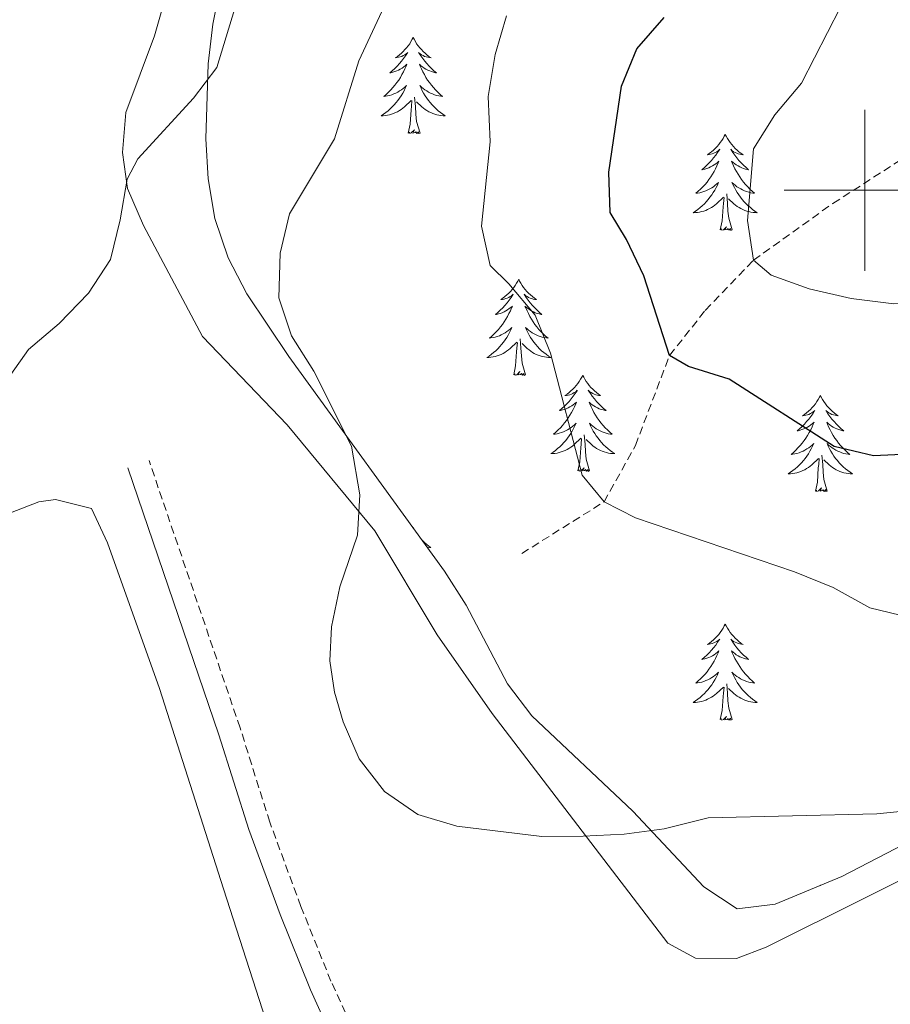
# Model space of a CAD drawing. Units: metres. Extents: x 617435 to 621940, y 4692013 to 4695059.
# Drawn here: x 618395 to 618503, y 4693399 to 4693521 of the extents above; entities that cross this region are included whole.
import ezdxf

# ---------------------------------------------------------------- set-up
doc = ezdxf.new("R2010")
doc.units = ezdxf.units.M
doc.header["$MEASUREMENT"] = 0
doc.linetypes.add('TRAZOSX2', pattern=[1.5, 1, -0.5])
for name, color, linetype, lineweight in [('Level 11', 142, 'Continuous', 13), ('Level 21', 19, 'Continuous', 0), ('Level 35', 92, 'Continuous', 0), ('Level 36', 19, 'Continuous', 40), ('Level 4', 36, 'Continuous', 30), ('Level 5', 36, 'Continuous', 0), ('Level 63', 7, 'Continuous', 0)]:
    doc.layers.add(name, color=color, linetype=linetype, lineweight=lineweight)

msp = doc.modelspace()

# ---------------------------------------------------------------- linework, layer by layer
at = {"layer": 'Level 11', "color": 142, "linetype": 'TRAZOSX2', "lineweight": 13}
msp.add_polyline3d([(618457.41, 4693454.91, 406.02), (618467.63, 4693461.31, 405), (618471.53, 4693468.31, 402.91), (618475.76, 4693479.49, 400), (618480.21, 4693485.09, 397.48), (618486.19, 4693491.32, 395), (618496.06, 4693498.37, 392.38), (618507.02, 4693505.38, 390), (618514.39, 4693506.71, 388.34), (618521.89, 4693506.9, 385.98), (618526.05, 4693508.49, 385), (618530.51, 4693513.08, 381.57), (618539.28, 4693532.05, 377.64), (618545.66, 4693539.88, 376.3), (618561.14, 4693556.25, 372.91), (618566.85, 4693563.47, 371.57), (618571.79, 4693568.54, 370), (618573.47, 4693577.47, 368.4), (618575.1, 4693583.32, 366.3), (618579.72, 4693592.36, 365), (618590.21, 4693596.87, 363.77), (618602.38, 4693600.61, 362.96)], dxfattribs=at)
at = {"layer": 'Level 21', "color": 19, "linetype": 'TRAZOSX2', "lineweight": 0}
msp.add_polyline3d([(618459.37, 4693348.2, 411.79), (618439.2, 4693389.67, 411.03), (618433.71, 4693401.82, 410.85), (618429.97, 4693411.1, 410.64), (618426.12, 4693421.54, 410.59), (618422.42, 4693433.26, 410.97), (618411.11, 4693466.46, 413.46)], dxfattribs=at)
at = {"layer": 'Level 21', "color": 19, "linetype": 'Continuous', "lineweight": 0}
msp.add_polyline3d([(618479.21, 4693278.76, 412.5), (618474.39, 4693293.11, 412.5), (618471.33, 4693307.9, 412.5), (618468.48, 4693319, 412.4), (618465.77, 4693327.11, 412.23), (618459.92, 4693340.73, 411.9), (618436.7, 4693388.49, 411.03), (618431.16, 4693400.74, 410.85), (618427.39, 4693410.1, 410.64), (618423.5, 4693420.64, 410.59), (618419.79, 4693432.4, 410.97), (618408.49, 4693465.56, 413.46)], dxfattribs=at)
at = {"layer": 'Level 35', "color": 92, "linetype": 'Continuous', "lineweight": 0, "ltscale": 0.5}
msp.add_polyline3d([(618540.43, 4693437.25, 412.73), (618497.16, 4693414.8, 412.73), (618488.87, 4693411.38, 412.73), (618484.18, 4693410.8, 412.83), (618480.03, 4693413.54, 412.74), (618471.21, 4693422.91, 412.51), (618458.65, 4693434.75, 411.98), (618455.62, 4693438.72, 411.87), (618450.5, 4693448.5, 411.55), (618447.82, 4693452.72, 411.55), (618428.49, 4693479.38, 412.36), (618423.24, 4693487.16, 412.75), (618420.93, 4693491.59, 413.16), (618419.29, 4693496.48, 413.71), (618418.45, 4693501.42, 414.32), (618418.18, 4693506.39, 414.94), (618418.47, 4693515.71, 416.05), (618419.05, 4693520.62, 416.58), (618422.01, 4693535.35, 418.14)], dxfattribs=at)
at = {"layer": 'Level 36', "color": 92, "linetype": 'Continuous', "lineweight": 0}
for points in [[(618443.92, 4693518.95), (618443.81, 4693518.74), (618443.65, 4693518.46), (618443.49, 4693518.19), (618443.3, 4693517.94), (618443.11, 4693517.69), (618442.9, 4693517.45), (618442.68, 4693517.22), (618442.45, 4693517.01), (618442.21, 4693516.81), (618441.96, 4693516.62), (618441.7, 4693516.44), (618441.9, 4693516.46), (618442.1, 4693516.5), (618442.3, 4693516.55), (618442.5, 4693516.62), (618442.69, 4693516.71), (618442.87, 4693516.81), (618443.04, 4693516.92), (618443.25, 4693517.11), (618443.21, 4693517.04), (618442.98, 4693516.7), (618442.73, 4693516.36), (618442.48, 4693516.04), (618442.21, 4693515.72), (618441.93, 4693515.42), (618441.64, 4693515.12), (618441.33, 4693514.84), (618441.02, 4693514.57), (618441.15, 4693514.59), (618441.39, 4693514.65), (618441.63, 4693514.72), (618441.87, 4693514.81), (618442.1, 4693514.91), (618442.32, 4693515.03), (618442.54, 4693515.16), (618442.75, 4693515.31), (618442.94, 4693515.46), (618443.13, 4693515.63), (618443.04, 4693515.41), (618442.89, 4693515.05), (618442.71, 4693514.7), (618442.53, 4693514.35), (618442.33, 4693514.01), (618442.12, 4693513.68), (618441.89, 4693513.36), (618441.65, 4693513.04), (618441.4, 4693512.74), (618441.14, 4693512.45), (618440.86, 4693512.17), (618440.57, 4693511.9), (618440.28, 4693511.64), (618440.47, 4693511.67), (618440.74, 4693511.71), (618441, 4693511.78), (618441.26, 4693511.86), (618441.52, 4693511.95), (618441.77, 4693512.06), (618442.01, 4693512.18), (618442.24, 4693512.32), (618442.47, 4693512.47), (618442.68, 4693512.63), (618442.89, 4693512.81), (618443.08, 4693513), (618442.94, 4693512.67)], [(618443.92, 4693518.95), (618444.03, 4693518.74), (618444.19, 4693518.46), (618444.35, 4693518.19), (618444.53, 4693517.94), (618444.73, 4693517.69), (618444.94, 4693517.45), (618445.15, 4693517.22), (618445.39, 4693517.01), (618445.63, 4693516.81), (618445.88, 4693516.62), (618446.14, 4693516.44), (618445.94, 4693516.46), (618445.73, 4693516.5), (618445.53, 4693516.55), (618445.34, 4693516.62), (618445.15, 4693516.71), (618444.97, 4693516.81), (618444.8, 4693516.92), (618444.59, 4693517.11), (618444.63, 4693517.04), (618444.86, 4693516.7), (618445.11, 4693516.36), (618445.36, 4693516.04), (618445.63, 4693515.72), (618445.91, 4693515.42), (618446.2, 4693515.12), (618446.5, 4693514.84), (618446.82, 4693514.57), (618446.69, 4693514.59), (618446.45, 4693514.65), (618446.21, 4693514.72), (618445.97, 4693514.81), (618445.74, 4693514.91), (618445.51, 4693515.03), (618445.3, 4693515.16), (618445.09, 4693515.31), (618444.89, 4693515.46), (618444.71, 4693515.63), (618444.8, 4693515.41), (618444.95, 4693515.05), (618445.12, 4693514.7), (618445.31, 4693514.35), (618445.51, 4693514.01), (618445.72, 4693513.68), (618445.95, 4693513.36), (618446.19, 4693513.04), (618446.44, 4693512.74), (618446.7, 4693512.45), (618446.98, 4693512.17), (618447.26, 4693511.9), (618447.56, 4693511.64), (618447.36, 4693511.67), (618447.1, 4693511.71), (618446.83, 4693511.78), (618446.57, 4693511.86), (618446.32, 4693511.95), (618446.07, 4693512.06), (618445.83, 4693512.18), (618445.6, 4693512.32), (618445.37, 4693512.47), (618445.16, 4693512.63), (618444.95, 4693512.81), (618444.75, 4693513), (618444.9, 4693512.67)], [(618442.94, 4693512.67), (618442.79, 4693512.35), (618442.62, 4693512.03), (618442.43, 4693511.73), (618442.24, 4693511.43), (618442.03, 4693511.14), (618441.81, 4693510.87), (618441.57, 4693510.6), (618441.32, 4693510.34), (618441.07, 4693510.1), (618440.8, 4693509.86), (618440.52, 4693509.64), (618440.23, 4693509.43), (618439.94, 4693509.24), (618440.2, 4693509.25), (618440.47, 4693509.27), (618440.73, 4693509.31), (618440.99, 4693509.37), (618441.24, 4693509.44), (618441.49, 4693509.53), (618441.74, 4693509.63), (618441.97, 4693509.75), (618442.21, 4693509.88), (618442.43, 4693510.02), (618442.64, 4693510.18), (618442.84, 4693510.35), (618443.69, 4693511.15)], [(618444.9, 4693512.67), (618445.05, 4693512.35), (618445.22, 4693512.03), (618445.4, 4693511.73), (618445.6, 4693511.43), (618445.81, 4693511.14), (618446.03, 4693510.87), (618446.27, 4693510.6), (618446.51, 4693510.34), (618446.77, 4693510.1), (618447.04, 4693509.86), (618447.32, 4693509.64), (618447.61, 4693509.43), (618447.9, 4693509.24), (618447.63, 4693509.25), (618447.37, 4693509.27), (618447.11, 4693509.31), (618446.85, 4693509.37), (618446.59, 4693509.44), (618446.35, 4693509.53), (618446.1, 4693509.63), (618445.86, 4693509.75), (618445.63, 4693509.88), (618445.41, 4693510.02), (618445.2, 4693510.18), (618444.99, 4693510.35), (618444.34, 4693510.97)], [(618443.3, 4693507.1), (618443.55, 4693508.22), (618443.66, 4693509.96), (618443.71, 4693510.4), (618443.77, 4693511.12)], [(618444.77, 4693507.1), (618444.34, 4693508.54), (618444.25, 4693509.45), (618444.2, 4693510.4), (618444.1, 4693511.56)], [(618444.77, 4693507.1), (618444.6, 4693507.04), (618444.58, 4693507.27), (618444.39, 4693507.05), (618444.27, 4693507.26), (618444.15, 4693507.15), (618443.87, 4693507.09), (618444.07, 4693507.49), (618443.69, 4693507.11), (618443.5, 4693507.05), (618443.46, 4693507.21), (618443.3, 4693507.1)], [(618482.68, 4693506.93), (618482.57, 4693506.71), (618482.42, 4693506.44), (618482.25, 4693506.17), (618482.07, 4693505.91), (618481.87, 4693505.66), (618481.67, 4693505.43), (618481.45, 4693505.2), (618481.22, 4693504.98), (618480.98, 4693504.78), (618480.73, 4693504.59), (618480.47, 4693504.41), (618480.67, 4693504.44), (618480.87, 4693504.47), (618481.07, 4693504.53), (618481.26, 4693504.6), (618481.45, 4693504.68), (618481.63, 4693504.78), (618481.81, 4693504.89), (618482.01, 4693505.08), (618481.97, 4693505.02), (618481.74, 4693504.67), (618481.5, 4693504.34), (618481.24, 4693504.01), (618480.97, 4693503.7), (618480.69, 4693503.39), (618480.4, 4693503.1), (618480.1, 4693502.81), (618479.79, 4693502.54), (618479.91, 4693502.57), (618480.16, 4693502.62), (618480.4, 4693502.7), (618480.63, 4693502.78), (618480.87, 4693502.89), (618481.09, 4693503.01), (618481.3, 4693503.14), (618481.51, 4693503.28), (618481.71, 4693503.44), (618481.89, 4693503.61), (618481.81, 4693503.39), (618481.65, 4693503.03), (618481.48, 4693502.67), (618481.29, 4693502.32), (618481.09, 4693501.98), (618480.88, 4693501.65), (618480.66, 4693501.33), (618480.42, 4693501.02), (618480.17, 4693500.72), (618479.9, 4693500.42), (618479.63, 4693500.14), (618479.34, 4693499.87), (618479.04, 4693499.62), (618479.24, 4693499.64), (618479.51, 4693499.69), (618479.77, 4693499.75), (618480.03, 4693499.83), (618480.28, 4693499.92), (618480.53, 4693500.03), (618480.77, 4693500.16), (618481.01, 4693500.29), (618481.23, 4693500.44), (618481.45, 4693500.61), (618481.65, 4693500.78), (618481.85, 4693500.97), (618481.71, 4693500.64)], [(618482.68, 4693506.93), (618482.79, 4693506.71), (618482.95, 4693506.44), (618483.12, 4693506.17), (618483.3, 4693505.91), (618483.49, 4693505.66), (618483.7, 4693505.43), (618483.92, 4693505.2), (618484.15, 4693504.98), (618484.39, 4693504.78), (618484.64, 4693504.59), (618484.9, 4693504.41), (618484.7, 4693504.44), (618484.5, 4693504.47), (618484.3, 4693504.53), (618484.11, 4693504.6), (618483.92, 4693504.68), (618483.73, 4693504.78), (618483.56, 4693504.89), (618483.36, 4693505.08), (618483.4, 4693505.02), (618483.63, 4693504.67), (618483.87, 4693504.34), (618484.13, 4693504.01), (618484.39, 4693503.7), (618484.67, 4693503.39), (618484.97, 4693503.1), (618485.27, 4693502.81), (618485.58, 4693502.54), (618485.46, 4693502.57), (618485.21, 4693502.62), (618484.97, 4693502.7), (618484.73, 4693502.78), (618484.5, 4693502.89), (618484.28, 4693503.01), (618484.06, 4693503.14), (618483.86, 4693503.28), (618483.66, 4693503.44), (618483.47, 4693503.61), (618483.56, 4693503.39), (618483.72, 4693503.03), (618483.89, 4693502.67), (618484.07, 4693502.32), (618484.27, 4693501.98), (618484.49, 4693501.65), (618484.71, 4693501.33), (618484.95, 4693501.02), (618485.2, 4693500.72), (618485.47, 4693500.42), (618485.74, 4693500.14), (618486.03, 4693499.87), (618486.33, 4693499.62), (618486.13, 4693499.64), (618485.86, 4693499.69), (618485.6, 4693499.75), (618485.34, 4693499.83), (618485.09, 4693499.92), (618484.84, 4693500.03), (618484.6, 4693500.16), (618484.36, 4693500.29), (618484.14, 4693500.44), (618483.92, 4693500.61), (618483.71, 4693500.78), (618483.52, 4693500.97), (618483.66, 4693500.64)], [(618481.71, 4693500.64), (618481.55, 4693500.32), (618481.38, 4693500.01), (618481.2, 4693499.7), (618481, 4693499.41), (618480.79, 4693499.12), (618480.57, 4693498.84), (618480.33, 4693498.57), (618480.09, 4693498.32), (618479.83, 4693498.07), (618479.56, 4693497.84), (618479.28, 4693497.61), (618478.99, 4693497.4), (618478.7, 4693497.21), (618478.97, 4693497.22), (618479.23, 4693497.25), (618479.49, 4693497.29), (618479.75, 4693497.35), (618480.01, 4693497.42), (618480.26, 4693497.5), (618480.5, 4693497.61), (618480.74, 4693497.72), (618480.97, 4693497.86), (618481.19, 4693498), (618481.41, 4693498.16), (618481.61, 4693498.33), (618482.46, 4693499.13)], [(618483.66, 4693500.64), (618483.82, 4693500.32), (618483.99, 4693500.01), (618484.17, 4693499.7), (618484.37, 4693499.41), (618484.57, 4693499.12), (618484.8, 4693498.84), (618485.03, 4693498.57), (618485.28, 4693498.32), (618485.54, 4693498.07), (618485.81, 4693497.84), (618486.09, 4693497.61), (618486.37, 4693497.4), (618486.66, 4693497.21), (618486.4, 4693497.22), (618486.14, 4693497.25), (618485.87, 4693497.29), (618485.61, 4693497.35), (618485.36, 4693497.42), (618485.11, 4693497.5), (618484.87, 4693497.61), (618484.63, 4693497.72), (618484.4, 4693497.86), (618484.18, 4693498), (618483.96, 4693498.16), (618483.76, 4693498.33), (618483.1, 4693498.95)], [(618482.07, 4693495.08), (618482.31, 4693496.2), (618482.42, 4693497.94), (618482.47, 4693498.37), (618482.53, 4693499.09)], [(618483.53, 4693495.08), (618483.11, 4693496.52), (618483.01, 4693497.42), (618482.97, 4693498.37), (618482.87, 4693499.54)], [(618483.53, 4693495.08), (618483.36, 4693495.01), (618483.34, 4693495.25), (618483.15, 4693495.03), (618483.03, 4693495.23), (618482.91, 4693495.12), (618482.64, 4693495.07), (618482.84, 4693495.46), (618482.45, 4693495.08), (618482.26, 4693495.03), (618482.22, 4693495.19), (618482.07, 4693495.08)], [(618457.03, 4693488.94), (618456.91, 4693488.72), (618456.76, 4693488.45), (618456.59, 4693488.18), (618456.41, 4693487.93), (618456.22, 4693487.68), (618456.01, 4693487.44), (618455.79, 4693487.21), (618455.56, 4693487), (618455.32, 4693486.8), (618455.07, 4693486.6), (618454.81, 4693486.43), (618455.01, 4693486.45), (618455.21, 4693486.49), (618455.41, 4693486.54), (618455.61, 4693486.61), (618455.79, 4693486.7), (618455.97, 4693486.8), (618456.15, 4693486.91), (618456.35, 4693487.1), (618456.31, 4693487.03), (618456.08, 4693486.69), (618455.84, 4693486.35), (618455.58, 4693486.03), (618455.32, 4693485.71), (618455.04, 4693485.4), (618454.74, 4693485.11), (618454.44, 4693484.83), (618454.13, 4693484.56), (618454.25, 4693484.58), (618454.5, 4693484.64), (618454.74, 4693484.71), (618454.98, 4693484.8), (618455.21, 4693484.9), (618455.43, 4693485.02), (618455.65, 4693485.15), (618455.85, 4693485.3), (618456.05, 4693485.45), (618456.24, 4693485.62), (618456.15, 4693485.4), (618455.99, 4693485.04), (618455.82, 4693484.69), (618455.64, 4693484.34), (618455.44, 4693484), (618455.23, 4693483.67), (618455, 4693483.35), (618454.76, 4693483.03), (618454.51, 4693482.73), (618454.24, 4693482.44), (618453.97, 4693482.16), (618453.68, 4693481.89), (618453.39, 4693481.63), (618453.58, 4693481.66), (618453.85, 4693481.7), (618454.11, 4693481.76), (618454.37, 4693481.84), (618454.63, 4693481.94), (618454.87, 4693482.05), (618455.11, 4693482.17), (618455.35, 4693482.31), (618455.57, 4693482.46), (618455.79, 4693482.62), (618455.99, 4693482.8), (618456.19, 4693482.98), (618456.05, 4693482.66)], [(618457.03, 4693488.94), (618457.14, 4693488.72), (618457.29, 4693488.45), (618457.46, 4693488.18), (618457.64, 4693487.93), (618457.84, 4693487.68), (618458.04, 4693487.44), (618458.26, 4693487.21), (618458.49, 4693487), (618458.73, 4693486.8), (618458.98, 4693486.6), (618459.24, 4693486.43), (618459.04, 4693486.45), (618458.84, 4693486.49), (618458.64, 4693486.54), (618458.45, 4693486.61), (618458.26, 4693486.7), (618458.08, 4693486.8), (618457.9, 4693486.91), (618457.7, 4693487.1), (618457.74, 4693487.03), (618457.97, 4693486.69), (618458.21, 4693486.35), (618458.47, 4693486.03), (618458.74, 4693485.71), (618459.02, 4693485.4), (618459.31, 4693485.11), (618459.61, 4693484.83), (618459.92, 4693484.56), (618459.8, 4693484.58), (618459.55, 4693484.64), (618459.31, 4693484.71), (618459.08, 4693484.8), (618458.85, 4693484.9), (618458.62, 4693485.02), (618458.41, 4693485.15), (618458.2, 4693485.3), (618458, 4693485.45), (618457.81, 4693485.62), (618457.9, 4693485.4), (618458.06, 4693485.04), (618458.23, 4693484.69), (618458.41, 4693484.34), (618458.61, 4693484), (618458.83, 4693483.67), (618459.05, 4693483.35), (618459.29, 4693483.03), (618459.54, 4693482.73), (618459.81, 4693482.44), (618460.08, 4693482.16), (618460.37, 4693481.89), (618460.67, 4693481.63), (618460.47, 4693481.66), (618460.2, 4693481.7), (618459.94, 4693481.76), (618459.68, 4693481.84), (618459.43, 4693481.94), (618459.18, 4693482.05), (618458.94, 4693482.17), (618458.7, 4693482.31), (618458.48, 4693482.46), (618458.26, 4693482.62), (618458.06, 4693482.8), (618457.86, 4693482.98), (618458, 4693482.66)], [(618456.05, 4693482.66), (618455.89, 4693482.34), (618455.73, 4693482.02), (618455.54, 4693481.72), (618455.35, 4693481.42), (618455.13, 4693481.13), (618454.91, 4693480.86), (618454.68, 4693480.59), (618454.43, 4693480.33), (618454.17, 4693480.08), (618453.9, 4693479.85), (618453.63, 4693479.63), (618453.34, 4693479.42), (618453.05, 4693479.23), (618453.31, 4693479.24), (618453.57, 4693479.26), (618453.84, 4693479.3), (618454.09, 4693479.36), (618454.35, 4693479.43), (618454.6, 4693479.52), (618454.84, 4693479.62), (618455.08, 4693479.74), (618455.31, 4693479.87), (618455.53, 4693480.01), (618455.75, 4693480.17), (618455.95, 4693480.34), (618456.8, 4693481.14)], [(618458, 4693482.66), (618458.16, 4693482.34), (618458.33, 4693482.02), (618458.51, 4693481.72), (618458.71, 4693481.42), (618458.92, 4693481.13), (618459.14, 4693480.86), (618459.37, 4693480.59), (618459.62, 4693480.33), (618459.88, 4693480.08), (618460.15, 4693479.85), (618460.43, 4693479.63), (618460.72, 4693479.42), (618461.01, 4693479.23), (618460.74, 4693479.24), (618460.48, 4693479.26), (618460.22, 4693479.3), (618459.96, 4693479.36), (618459.7, 4693479.43), (618459.45, 4693479.52), (618459.21, 4693479.62), (618458.97, 4693479.74), (618458.74, 4693479.87), (618458.52, 4693480.01), (618458.31, 4693480.17), (618458.1, 4693480.34), (618457.44, 4693480.96)], [(618456.41, 4693477.09), (618456.65, 4693478.21), (618456.77, 4693479.95), (618456.81, 4693480.38), (618456.88, 4693481.11)], [(618457.88, 4693477.09), (618457.45, 4693478.53), (618457.36, 4693479.44), (618457.31, 4693480.38), (618457.21, 4693481.55)], [(618457.88, 4693477.09), (618457.7, 4693477.02), (618457.68, 4693477.26), (618457.49, 4693477.04), (618457.37, 4693477.24), (618457.25, 4693477.14), (618456.98, 4693477.08), (618457.18, 4693477.48), (618456.79, 4693477.1), (618456.61, 4693477.04), (618456.56, 4693477.2), (618456.41, 4693477.09)], [(618464.99, 4693477.02), (618464.87, 4693476.8), (618464.72, 4693476.53), (618464.55, 4693476.26), (618464.37, 4693476.01), (618464.18, 4693475.76), (618463.97, 4693475.52), (618463.75, 4693475.3), (618463.52, 4693475.08), (618463.28, 4693474.88), (618463.03, 4693474.68), (618462.77, 4693474.51), (618462.97, 4693474.53), (618463.17, 4693474.57), (618463.37, 4693474.62), (618463.57, 4693474.69), (618463.75, 4693474.78), (618463.93, 4693474.88), (618464.11, 4693474.99), (618464.31, 4693475.18), (618464.27, 4693475.11), (618464.04, 4693474.77), (618463.8, 4693474.43), (618463.54, 4693474.11), (618463.28, 4693473.79), (618463, 4693473.49), (618462.7, 4693473.19), (618462.4, 4693472.91), (618462.09, 4693472.64), (618462.21, 4693472.66), (618462.46, 4693472.72), (618462.7, 4693472.79), (618462.94, 4693472.88), (618463.17, 4693472.98), (618463.39, 4693473.1), (618463.61, 4693473.23), (618463.81, 4693473.38), (618464.01, 4693473.53), (618464.2, 4693473.7), (618464.11, 4693473.48), (618463.95, 4693473.12), (618463.78, 4693472.77), (618463.6, 4693472.42), (618463.4, 4693472.08), (618463.19, 4693471.75), (618462.96, 4693471.43), (618462.72, 4693471.12), (618462.47, 4693470.81), (618462.2, 4693470.52), (618461.93, 4693470.24), (618461.64, 4693469.97), (618461.35, 4693469.71), (618461.54, 4693469.74), (618461.81, 4693469.78), (618462.07, 4693469.85), (618462.33, 4693469.92), (618462.59, 4693470.02), (618462.83, 4693470.13), (618463.07, 4693470.25), (618463.31, 4693470.39), (618463.53, 4693470.54), (618463.75, 4693470.7), (618463.95, 4693470.88), (618464.15, 4693471.07), (618464.01, 4693470.74)], [(618464.99, 4693477.02), (618465.1, 4693476.8), (618465.25, 4693476.53), (618465.42, 4693476.26), (618465.6, 4693476.01), (618465.8, 4693475.76), (618466, 4693475.52), (618466.22, 4693475.3), (618466.45, 4693475.08), (618466.69, 4693474.88), (618466.94, 4693474.68), (618467.2, 4693474.51), (618467, 4693474.53), (618466.8, 4693474.57), (618466.6, 4693474.62), (618466.41, 4693474.69), (618466.22, 4693474.78), (618466.04, 4693474.88), (618465.86, 4693474.99), (618465.66, 4693475.18), (618465.7, 4693475.11), (618465.93, 4693474.77), (618466.17, 4693474.43), (618466.43, 4693474.11), (618466.7, 4693473.79), (618466.98, 4693473.49), (618467.27, 4693473.19), (618467.57, 4693472.91), (618467.88, 4693472.64), (618467.76, 4693472.66), (618467.51, 4693472.72), (618467.27, 4693472.79), (618467.04, 4693472.88), (618466.81, 4693472.98), (618466.58, 4693473.1), (618466.37, 4693473.23), (618466.16, 4693473.38), (618465.96, 4693473.53), (618465.77, 4693473.7), (618465.86, 4693473.48), (618466.02, 4693473.12), (618466.19, 4693472.77), (618466.37, 4693472.42), (618466.57, 4693472.08), (618466.79, 4693471.75), (618467.01, 4693471.43), (618467.25, 4693471.12), (618467.5, 4693470.81), (618467.77, 4693470.52), (618468.04, 4693470.24), (618468.33, 4693469.97), (618468.63, 4693469.71), (618468.43, 4693469.74), (618468.16, 4693469.78), (618467.9, 4693469.85), (618467.64, 4693469.92), (618467.39, 4693470.02), (618467.14, 4693470.13), (618466.9, 4693470.25), (618466.66, 4693470.39), (618466.44, 4693470.54), (618466.22, 4693470.7), (618466.02, 4693470.88), (618465.82, 4693471.07), (618465.96, 4693470.74)], [(618494.5, 4693474.52), (618494.39, 4693474.3), (618494.23, 4693474.02), (618494.07, 4693473.76), (618493.89, 4693473.5), (618493.69, 4693473.25), (618493.48, 4693473.01), (618493.27, 4693472.79), (618493.03, 4693472.57), (618492.79, 4693472.37), (618492.54, 4693472.18), (618492.28, 4693472), (618492.48, 4693472.02), (618492.69, 4693472.06), (618492.89, 4693472.12), (618493.08, 4693472.18), (618493.27, 4693472.27), (618493.45, 4693472.37), (618493.62, 4693472.48), (618493.83, 4693472.67), (618493.79, 4693472.61), (618493.56, 4693472.26), (618493.31, 4693471.92), (618493.06, 4693471.6), (618492.79, 4693471.28), (618492.51, 4693470.98), (618492.22, 4693470.68), (618491.92, 4693470.4), (618491.6, 4693470.13), (618491.73, 4693470.15), (618491.97, 4693470.21), (618492.21, 4693470.28), (618492.45, 4693470.37), (618492.68, 4693470.48), (618492.91, 4693470.59), (618493.12, 4693470.72), (618493.33, 4693470.87), (618493.53, 4693471.03), (618493.71, 4693471.2), (618493.62, 4693470.97), (618493.47, 4693470.61), (618493.3, 4693470.26), (618493.11, 4693469.91), (618492.91, 4693469.57), (618492.7, 4693469.24), (618492.47, 4693468.92), (618492.23, 4693468.61), (618491.98, 4693468.3), (618491.72, 4693468.01), (618491.44, 4693467.73), (618491.16, 4693467.46), (618490.86, 4693467.2), (618491.06, 4693467.23), (618491.32, 4693467.28), (618491.59, 4693467.34), (618491.85, 4693467.42), (618492.1, 4693467.51), (618492.35, 4693467.62), (618492.59, 4693467.74), (618492.82, 4693467.88), (618493.05, 4693468.03), (618493.26, 4693468.19), (618493.47, 4693468.37), (618493.67, 4693468.56), (618493.52, 4693468.23)], [(618494.5, 4693474.52), (618494.61, 4693474.3), (618494.77, 4693474.02), (618494.93, 4693473.76), (618495.12, 4693473.5), (618495.31, 4693473.25), (618495.52, 4693473.01), (618495.74, 4693472.79), (618495.97, 4693472.57), (618496.21, 4693472.37), (618496.46, 4693472.18), (618496.72, 4693472), (618496.52, 4693472.02), (618496.32, 4693472.06), (618496.12, 4693472.12), (618495.92, 4693472.18), (618495.73, 4693472.27), (618495.55, 4693472.37), (618495.38, 4693472.48), (618495.17, 4693472.67), (618495.21, 4693472.61), (618495.44, 4693472.26), (618495.69, 4693471.92), (618495.94, 4693471.6), (618496.21, 4693471.28), (618496.49, 4693470.98), (618496.78, 4693470.68), (618497.09, 4693470.4), (618497.4, 4693470.13), (618497.27, 4693470.15), (618497.03, 4693470.21), (618496.79, 4693470.28), (618496.55, 4693470.37), (618496.32, 4693470.48), (618496.1, 4693470.59), (618495.88, 4693470.72), (618495.67, 4693470.87), (618495.48, 4693471.03), (618495.29, 4693471.2), (618495.38, 4693470.97), (618495.53, 4693470.61), (618495.71, 4693470.26), (618495.89, 4693469.91), (618496.09, 4693469.57), (618496.3, 4693469.24), (618496.53, 4693468.92), (618496.77, 4693468.61), (618497.02, 4693468.3), (618497.28, 4693468.01), (618497.56, 4693467.73), (618497.85, 4693467.46), (618498.14, 4693467.2), (618497.95, 4693467.23), (618497.68, 4693467.28), (618497.42, 4693467.34), (618497.16, 4693467.42), (618496.9, 4693467.51), (618496.65, 4693467.62), (618496.41, 4693467.74), (618496.18, 4693467.88), (618495.95, 4693468.03), (618495.74, 4693468.19), (618495.53, 4693468.37), (618495.34, 4693468.56), (618495.48, 4693468.23)], [(618464.01, 4693470.74), (618463.85, 4693470.42), (618463.69, 4693470.1), (618463.5, 4693469.8), (618463.31, 4693469.5), (618463.09, 4693469.21), (618462.87, 4693468.94), (618462.64, 4693468.67), (618462.39, 4693468.41), (618462.13, 4693468.16), (618461.86, 4693467.93), (618461.59, 4693467.71), (618461.3, 4693467.5), (618461.01, 4693467.31), (618461.27, 4693467.32), (618461.53, 4693467.34), (618461.8, 4693467.38), (618462.05, 4693467.44), (618462.31, 4693467.51), (618462.56, 4693467.6), (618462.8, 4693467.7), (618463.04, 4693467.82), (618463.27, 4693467.95), (618463.49, 4693468.1), (618463.71, 4693468.25), (618463.91, 4693468.42), (618464.76, 4693469.22)], [(618465.96, 4693470.74), (618466.12, 4693470.42), (618466.29, 4693470.1), (618466.47, 4693469.8), (618466.67, 4693469.5), (618466.88, 4693469.21), (618467.1, 4693468.94), (618467.33, 4693468.67), (618467.58, 4693468.41), (618467.84, 4693468.16), (618468.11, 4693467.93), (618468.39, 4693467.71), (618468.68, 4693467.5), (618468.97, 4693467.31), (618468.7, 4693467.32), (618468.44, 4693467.34), (618468.18, 4693467.38), (618467.92, 4693467.44), (618467.66, 4693467.51), (618467.41, 4693467.6), (618467.17, 4693467.7), (618466.93, 4693467.82), (618466.7, 4693467.95), (618466.48, 4693468.1), (618466.27, 4693468.25), (618466.06, 4693468.42), (618465.4, 4693469.04)], [(618465.84, 4693465.17), (618465.41, 4693466.61), (618465.32, 4693467.52), (618465.27, 4693468.47), (618465.17, 4693469.63)], [(618464.37, 4693465.17), (618464.61, 4693466.29), (618464.73, 4693468.03), (618464.77, 4693468.47), (618464.84, 4693469.19)], [(618493.52, 4693468.23), (618493.37, 4693467.91), (618493.2, 4693467.6), (618493.02, 4693467.29), (618492.82, 4693466.99), (618492.61, 4693466.71), (618492.39, 4693466.43), (618492.15, 4693466.16), (618491.91, 4693465.9), (618491.65, 4693465.66), (618491.38, 4693465.42), (618491.1, 4693465.2), (618490.81, 4693464.99), (618490.52, 4693464.8), (618490.79, 4693464.81), (618491.05, 4693464.84), (618491.31, 4693464.88), (618491.57, 4693464.93), (618491.83, 4693465), (618492.07, 4693465.09), (618492.32, 4693465.2), (618492.56, 4693465.31), (618492.79, 4693465.44), (618493.01, 4693465.59), (618493.22, 4693465.74), (618493.43, 4693465.92), (618494.27, 4693466.71)], [(618495.48, 4693468.23), (618495.63, 4693467.91), (618495.8, 4693467.6), (618495.99, 4693467.29), (618496.18, 4693466.99), (618496.39, 4693466.71), (618496.61, 4693466.43), (618496.85, 4693466.16), (618497.1, 4693465.9), (618497.35, 4693465.66), (618497.62, 4693465.42), (618497.9, 4693465.2), (618498.19, 4693464.99), (618498.48, 4693464.8), (618498.22, 4693464.81), (618497.95, 4693464.84), (618497.69, 4693464.88), (618497.43, 4693464.93), (618497.18, 4693465), (618496.93, 4693465.09), (618496.68, 4693465.2), (618496.45, 4693465.31), (618496.21, 4693465.44), (618495.99, 4693465.59), (618495.78, 4693465.74), (618495.58, 4693465.92), (618494.92, 4693466.54)], [(618495.35, 4693462.66), (618494.92, 4693464.1), (618494.83, 4693465.01), (618494.79, 4693465.96), (618494.68, 4693467.12)], [(618493.88, 4693462.66), (618494.13, 4693463.78), (618494.24, 4693465.52), (618494.29, 4693465.96), (618494.35, 4693466.68)], [(618465.84, 4693465.17), (618465.66, 4693465.1), (618465.64, 4693465.34), (618465.45, 4693465.12), (618465.33, 4693465.32), (618465.21, 4693465.22), (618464.94, 4693465.16), (618465.14, 4693465.56), (618464.75, 4693465.18), (618464.57, 4693465.12), (618464.52, 4693465.28), (618464.37, 4693465.17)], [(618495.35, 4693462.66), (618495.18, 4693462.6), (618495.16, 4693462.84), (618494.97, 4693462.61), (618494.85, 4693462.82), (618494.73, 4693462.71), (618494.46, 4693462.66), (618494.65, 4693463.05), (618494.27, 4693462.67), (618494.08, 4693462.61), (618494.04, 4693462.78), (618493.88, 4693462.66)], [(618443.92, 4693458.16), (618443.9, 4693458.12)], [(618443.92, 4693458.16), (618444.02, 4693457.96)], [(618445.06, 4693456.53), (618445.15, 4693456.43), (618445.38, 4693456.21), (618445.62, 4693456.01), (618445.87, 4693455.82), (618446.13, 4693455.64), (618445.94, 4693455.66), (618445.73, 4693455.7), (618445.64, 4693455.73)], [(618482.68, 4693446.13), (618482.57, 4693445.91), (618482.42, 4693445.64), (618482.25, 4693445.37), (618482.07, 4693445.11), (618481.87, 4693444.87), (618481.67, 4693444.63), (618481.45, 4693444.4), (618481.22, 4693444.19), (618480.98, 4693443.98), (618480.73, 4693443.79), (618480.47, 4693443.61), (618480.67, 4693443.64), (618480.87, 4693443.68), (618481.07, 4693443.73), (618481.26, 4693443.8), (618481.45, 4693443.88), (618481.63, 4693443.98), (618481.81, 4693444.1), (618482.01, 4693444.29), (618481.97, 4693444.22), (618481.74, 4693443.88), (618481.5, 4693443.54), (618481.24, 4693443.21), (618480.97, 4693442.9), (618480.69, 4693442.59), (618480.4, 4693442.3), (618480.1, 4693442.02), (618479.79, 4693441.74), (618479.91, 4693441.77), (618480.16, 4693441.83), (618480.4, 4693441.9), (618480.63, 4693441.99), (618480.87, 4693442.09), (618481.09, 4693442.21), (618481.3, 4693442.34), (618481.51, 4693442.48), (618481.71, 4693442.64), (618481.89, 4693442.81), (618481.81, 4693442.59), (618481.65, 4693442.23), (618481.48, 4693441.87), (618481.29, 4693441.53), (618481.09, 4693441.19), (618480.88, 4693440.86), (618480.66, 4693440.53), (618480.42, 4693440.22), (618480.17, 4693439.92), (618479.9, 4693439.63), (618479.63, 4693439.35), (618479.34, 4693439.08), (618479.04, 4693438.82), (618479.24, 4693438.84), (618479.51, 4693438.89), (618479.77, 4693438.95), (618480.03, 4693439.03), (618480.28, 4693439.13), (618480.53, 4693439.23), (618480.77, 4693439.36), (618481.01, 4693439.5), (618481.23, 4693439.64), (618481.45, 4693439.81), (618481.65, 4693439.98), (618481.85, 4693440.17), (618481.71, 4693439.85)], [(618482.68, 4693446.13), (618482.79, 4693445.91), (618482.95, 4693445.64), (618483.12, 4693445.37), (618483.3, 4693445.11), (618483.49, 4693444.87), (618483.7, 4693444.63), (618483.92, 4693444.4), (618484.15, 4693444.19), (618484.39, 4693443.98), (618484.64, 4693443.79), (618484.9, 4693443.61), (618484.7, 4693443.64), (618484.5, 4693443.68), (618484.3, 4693443.73), (618484.11, 4693443.8), (618483.92, 4693443.88), (618483.73, 4693443.98), (618483.56, 4693444.1), (618483.36, 4693444.29), (618483.4, 4693444.22), (618483.63, 4693443.88), (618483.87, 4693443.54), (618484.13, 4693443.21), (618484.39, 4693442.9), (618484.67, 4693442.59), (618484.97, 4693442.3), (618485.27, 4693442.02), (618485.58, 4693441.74), (618485.46, 4693441.77), (618485.21, 4693441.83), (618484.97, 4693441.9), (618484.73, 4693441.99), (618484.5, 4693442.09), (618484.28, 4693442.21), (618484.06, 4693442.34), (618483.86, 4693442.48), (618483.66, 4693442.64), (618483.47, 4693442.81), (618483.56, 4693442.59), (618483.72, 4693442.23), (618483.89, 4693441.87), (618484.07, 4693441.53), (618484.27, 4693441.19), (618484.49, 4693440.86), (618484.71, 4693440.53), (618484.95, 4693440.22), (618485.2, 4693439.92), (618485.47, 4693439.63), (618485.74, 4693439.35), (618486.03, 4693439.08), (618486.32, 4693438.82), (618486.13, 4693438.84), (618485.86, 4693438.89), (618485.6, 4693438.95), (618485.34, 4693439.03), (618485.08, 4693439.13), (618484.84, 4693439.23), (618484.59, 4693439.36), (618484.36, 4693439.5), (618484.14, 4693439.64), (618483.92, 4693439.81), (618483.71, 4693439.98), (618483.52, 4693440.17), (618483.66, 4693439.85)], [(618481.71, 4693439.85), (618481.55, 4693439.52), (618481.38, 4693439.21), (618481.2, 4693438.91), (618481, 4693438.61), (618480.79, 4693438.32), (618480.57, 4693438.04), (618480.33, 4693437.78), (618480.09, 4693437.52), (618479.83, 4693437.27), (618479.56, 4693437.04), (618479.28, 4693436.82), (618478.99, 4693436.61), (618478.7, 4693436.42), (618478.97, 4693436.42), (618479.23, 4693436.45), (618479.49, 4693436.49), (618479.75, 4693436.55), (618480.01, 4693436.62), (618480.26, 4693436.71), (618480.5, 4693436.81), (618480.74, 4693436.93), (618480.97, 4693437.06), (618481.19, 4693437.2), (618481.41, 4693437.36), (618481.61, 4693437.53), (618482.46, 4693438.33)], [(618483.66, 4693439.85), (618483.82, 4693439.52), (618483.99, 4693439.21), (618484.17, 4693438.91), (618484.36, 4693438.61), (618484.57, 4693438.32), (618484.8, 4693438.04), (618485.03, 4693437.78), (618485.28, 4693437.52), (618485.54, 4693437.27), (618485.81, 4693437.04), (618486.08, 4693436.82), (618486.37, 4693436.61), (618486.66, 4693436.42), (618486.4, 4693436.42), (618486.13, 4693436.45), (618485.87, 4693436.49), (618485.61, 4693436.55), (618485.36, 4693436.62), (618485.11, 4693436.71), (618484.87, 4693436.81), (618484.63, 4693436.93), (618484.4, 4693437.06), (618484.17, 4693437.2), (618483.96, 4693437.36), (618483.76, 4693437.53), (618483.1, 4693438.15)], [(618482.06, 4693434.28), (618482.31, 4693435.4), (618482.42, 4693437.14), (618482.47, 4693437.57), (618482.53, 4693438.3)], [(618483.53, 4693434.28), (618483.11, 4693435.72), (618483.01, 4693436.62), (618482.97, 4693437.57), (618482.87, 4693438.74)], [(618483.53, 4693434.28), (618483.36, 4693434.21), (618483.34, 4693434.45), (618483.15, 4693434.23), (618483.03, 4693434.43), (618482.91, 4693434.32), (618482.64, 4693434.27), (618482.83, 4693434.66), (618482.45, 4693434.28), (618482.26, 4693434.23), (618482.22, 4693434.39), (618482.06, 4693434.28)], [(618494.5, 4693413.72), (618494.49, 4693413.7)], [(618494.5, 4693413.72), (618494.51, 4693413.7)]]:
    msp.add_lwpolyline(points, dxfattribs=at)
for points in [[(618512.2, 4693418.21, 411.09), (618487.75, 4693406.02, 410.93), (618484.07, 4693404.65, 410.93), (618478.98, 4693404.68, 410.82), (618475.54, 4693406.53, 410.77), (618453.73, 4693435.06, 409.16), (618446.89, 4693444.79, 408.73), (618439.14, 4693457.74, 409.59), (618428.25, 4693470.87, 411.62), (618417.77, 4693481.85, 413.39), (618410.42, 4693495.61, 414.52), (618408.44, 4693500.22, 414.84), (618407.81, 4693504.7, 415.06), (618408.24, 4693509.67, 415.65), (618411.79, 4693519.15, 416.77), (618414.27, 4693527.89, 417.09), (618415.87, 4693536.88, 417.84), (618415.95, 4693544.6, 418.49), (618414.06, 4693555.18, 418.92), (618407.26, 4693575.57, 419.72), (618399.77, 4693590.4, 419.94), (618395.78, 4693595.13, 420.1), (618393.63, 4693596.19, 420.15)], [(618355.15, 4693445.5, 415.42), (618355.75, 4693446.77, 415.42), (618358.29, 4693447.73, 415.48), (618367.12, 4693450.28, 415.37), (618377.08, 4693453.44, 414.51), (618397.41, 4693461.31, 414.14), (618399.48, 4693461.59, 414.08), (618403.98, 4693460.49, 413.82), (618405.96, 4693456.21, 413.49), (618412.4, 4693438.16, 411.99), (618420.37, 4693413.28, 411.3), (618448.19, 4693326.99, 411.56), (618457.47, 4693297.43, 411.88), (618465.15, 4693275.02, 411.94), (618465.98, 4693271.54, 411.99), (618465.27, 4693268.79, 411.99)]]:
    msp.add_polyline3d(points, dxfattribs=at)
at = {"layer": 'Level 4', "color": 36, "linetype": 'Continuous', "lineweight": 30}
msp.add_polyline3d([(618506.4, 4693467.27, 400), (618501.1, 4693467.03, 400), (618496.23, 4693468.19, 400), (618483.16, 4693476.53, 400), (618478.12, 4693478.1, 400), (618475.76, 4693479.49, 400), (618472.58, 4693489.36, 400), (618470.42, 4693493.87, 400), (618468.37, 4693497.23, 400), (618468.21, 4693502.23, 400), (618469.79, 4693512.92, 400), (618471.71, 4693517.55, 400), (618475.1, 4693521.46, 400)], dxfattribs=at)
at = {"layer": 'Level 5', "color": 36, "linetype": 'Continuous', "lineweight": 0}
for points in [[(618440.09, 4693660.88, 415), (618449.26, 4693636.67, 415), (618450.41, 4693631.8, 415), (618450.63, 4693615.63, 415), (618450.4, 4693610.33, 415), (618448.47, 4693599.86, 415), (618448.23, 4693594.86, 415), (618448.43, 4693578.67, 415), (618447.19, 4693573.5, 415), (618442.73, 4693564.34, 415), (618436.42, 4693553.18, 415), (618430.37, 4693538.51, 415), (618424.73, 4693529.87, 415), (618422.59, 4693525.35, 415), (618419.55, 4693515.22, 415), (618416.63, 4693511.44, 415), (618409.71, 4693503.88, 415), (618408.38, 4693501.36, 415), (618407.54, 4693496.33, 415), (618406.31, 4693491.42, 415), (618403.61, 4693487.21, 415), (618399.93, 4693483.46, 415), (618396.13, 4693480.22, 415), (618387.11, 4693467.54, 415)], [(618488.84, 4693509.36, 395), (618492.17, 4693513.28, 395), (618496.99, 4693522.72, 395), (618498.09, 4693527.6, 395), (618498.18, 4693532.9, 395), (618497.06, 4693541.36, 395), (618499.29, 4693545.85, 395), (618501.54, 4693549.36, 395), (618502.12, 4693553.12, 395), (618500.34, 4693558.06, 395), (618497.49, 4693561.93, 395), (618494.66, 4693571.97, 395), (618493.95, 4693577.02, 395), (618494.05, 4693582.02, 395), (618495.15, 4693586.92, 395), (618496.85, 4693602.36, 395), (618499.85, 4693612.17, 395), (618501.14, 4693622.87, 395), (618501.14, 4693627.87, 395), (618499.39, 4693637.91, 395), (618499.71, 4693648.24, 395)], [(618441.42, 4693525.26, 410), (618437.15, 4693516.08, 410), (618434.13, 4693506.39, 410), (618428.56, 4693497.07, 410), (618427.41, 4693492.2, 410), (618427.23, 4693486.66, 410), (618428.81, 4693481.92, 410), (618431.56, 4693477.56, 410), (618436.27, 4693468.22, 410), (618437.29, 4693462.19, 410), (618437, 4693457.19, 410), (618434.83, 4693450.77, 410), (618433.79, 4693445.82, 410), (618433.56, 4693441.57, 410), (618434.13, 4693437.69, 410), (618435.23, 4693434.01, 410), (618437.23, 4693429.42, 410), (618440.34, 4693425.38, 410), (618444.51, 4693422.5, 410), (618449.36, 4693421.05, 410), (618459.89, 4693419.79, 410)], [(618455.5, 4693521.63, 405), (618454.11, 4693516.83, 405), (618453.25, 4693511.65, 405), (618453.47, 4693505.99, 405), (618452.41, 4693495.52, 405), (618453.47, 4693490.64, 405), (618455.82, 4693488.38, 405), (618459.07, 4693484.51, 405), (618460.98, 4693479.76, 405), (618464.92, 4693464.64, 405), (618467.63, 4693461.31, 405), (618471.53, 4693459.33, 405), (618491.29, 4693452.64, 405), (618496.07, 4693450.67, 405)], [(618687.11, 4693474.01, 395), (618666.17, 4693497.1, 395), (618662.31, 4693500.79, 395), (618654.14, 4693507.15, 395), (618649.76, 4693510.15, 395), (618644.66, 4693511.69, 395), (618639.69, 4693512.2, 395), (618634.39, 4693512.29, 395), (618597.16, 4693505.84, 395), (618586.03, 4693503.7, 395), (618575.63, 4693501.2, 395), (618565.7, 4693497.95, 395), (618545.64, 4693490.69, 395), (618530.31, 4693488.02, 395), (618524.7, 4693486.64, 395), (618519.57, 4693486.06, 395), (618503.64, 4693485.89, 395), (618498.31, 4693486.57, 395), (618493.1, 4693487.76, 395), (618488.39, 4693489.45, 395), (618486.19, 4693491.32, 395), (618485.46, 4693496.26, 395), (618486.19, 4693505.12, 395), (618488.84, 4693509.36, 395)], [(618496.07, 4693450.67, 405), (618500.65, 4693448.15, 405), (618505.62, 4693446.98, 405)], [(618459.89, 4693419.79, 410), (618465.04, 4693419.82, 410), (618470.13, 4693420.06, 410), (618475.09, 4693420.72, 410), (618480.58, 4693422.09, 410), (618501.5, 4693422.58, 410), (618506.47, 4693423.07, 410)]]:
    msp.add_polyline3d(points, dxfattribs=at)
at = {"layer": 'Level 63', "linetype": 'Continuous', "lineweight": 0}
for points in [[(618500.01, 4693490), (618500.01, 4693510)], [(618490.01, 4693500), (618510.01, 4693500)]]:
    msp.add_lwpolyline(points, dxfattribs=at)

doc.saveas('drawing.dxf')
